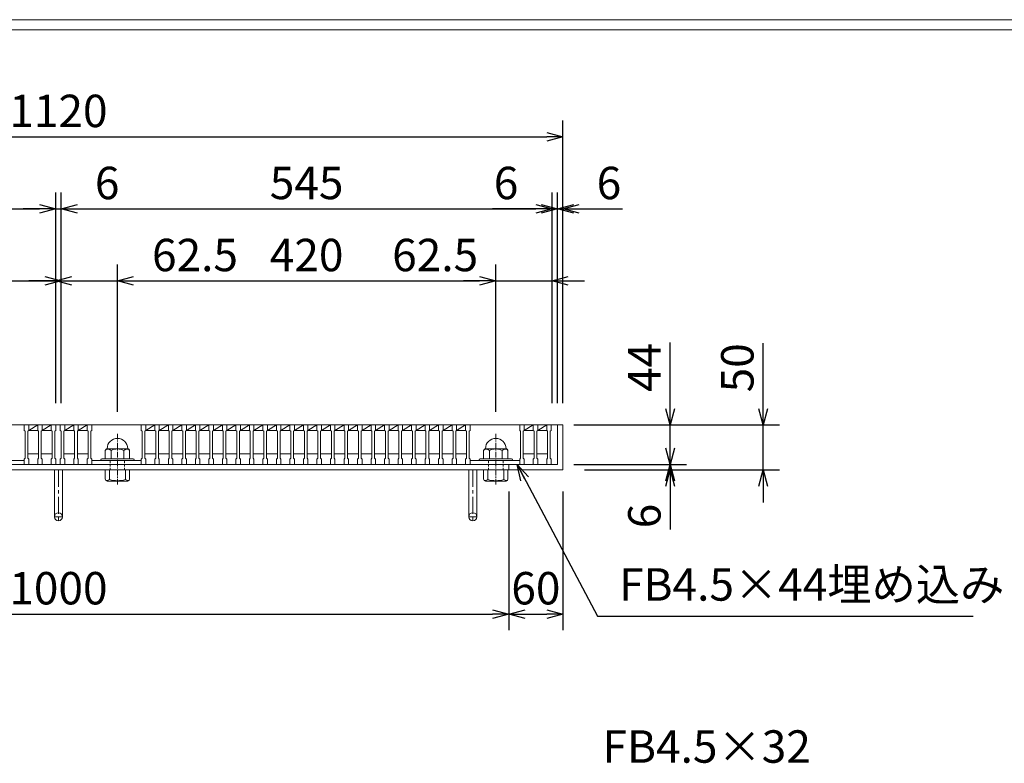
# Model space of a CAD drawing. Units: millimetres. Extents: x -180 to 3168, y -590 to 1778.
# Drawn here: x 537 to 1630, y 952 to 1778 of the extents above; entities that cross this region are included whole.
import ezdxf

# ---------------------------------------------------------------- set-up
doc = ezdxf.new("R2010")
doc.units = ezdxf.units.MM
for name, pattern in [('CENTER', [10, 6.25, -1.25, 1.25, -1.25]), ('DASHED', [3.75, 2.5, -1.25]), ('HIDDEN', [9.525, 6.35, -3.175])]:
    doc.linetypes.add(name, pattern=pattern)
for name, color, linetype, lineweight in [('中心線', 1, 'HIDDEN', 13), ('受け枠', 3, 'Continuous', 9), ('寸法線', 2, 'Continuous', 9), ('本体', 7, 'Continuous', 13), ('枠寸法', 31, 'Continuous', 9)]:
    doc.layers.add(name, color=color, linetype=linetype, lineweight=lineweight)
doc.layers.add('外枠', color=7, linetype='Continuous')
doc.dimstyles.new('ISO-25', dxfattribs={"dimscale": 12, "dimtxt": 3, "dimasz": 1.5, "dimexe": 1.5, "dimexo": 2, "dimgap": 0.5, "dimtad": 1, "dimdsep": 46, "dimtxsty": 'Standard', "dimblk": 'OPEN30', "dimcen": 2.5, "dimadec": 0, "dimazin": 0, "dimtfac": 1, "dimtmove": 0, "dimatfit": 0, "dimldrblk": 'OPEN30', "dimfxl": 1, "dimarcsym": 0})

# ---------------------------------------------------------------- blocks, each defined once
blk = doc.blocks.new('_Open30')
at = {"color": 0, "linetype": 'ByBlock', "lineweight": -2}
for p, q in [((-1, 0.268), (0, 0)), ((0, 0), (-1, -0.268)), ((0, 0), (-1, 0))]:
    blk.add_line(p, q, dxfattribs=at)
blk = doc.blocks.new('*D13')
at = {"layer": 'Defpoints', "color": 0, "ltscale": 3}
for p in [(80.1, 1277.9), (1080.1, 1277.9), (1080.1, 1117.9)]:
    blk.add_point(p, dxfattribs=at)
at = {"layer": '枠寸法', "color": 0, "lineweight": -2, "ltscale": 3}
for p, q in [((80.1, 1253.9), (80.1, 1099.9)), ((1080.1, 1253.9), (1080.1, 1099.9)), ((98.1, 1117.9), (1062.1, 1117.9))]:
    blk.add_line(p, q, dxfattribs=at)
at = {"layer": '枠寸法', "color": 0, "lineweight": -2, "ltscale": 3, "xscale": 18, "yscale": 18, "zscale": 18, "rotation": 180}
blk.add_blockref('_Open30', (80.1, 1117.9), dxfattribs=at)
at = {"layer": '枠寸法', "color": 0, "lineweight": -2, "ltscale": 3, "xscale": 18, "yscale": 18, "zscale": 18}
blk.add_blockref('_Open30', (1080.1, 1117.9), dxfattribs=at)
at = {"layer": '枠寸法', "color": 0, "ltscale": 3, "insert": (580.1, 1141.9), "char_height": 36, "attachment_point": 5}
blk.add_mtext('1000', dxfattribs=at)
blk = doc.blocks.new('*D14')
at = {"layer": 'Defpoints', "color": 0, "ltscale": 3}
for p in [(1080.1, 1277.9), (1140.1, 1277.9), (1140.1, 1117.9)]:
    blk.add_point(p, dxfattribs=at)
at = {"layer": '枠寸法', "color": 0, "lineweight": -2, "ltscale": 3}
for p, q in [((1080.1, 1253.9), (1080.1, 1099.9)), ((1140.1, 1253.9), (1140.1, 1099.9)), ((1098.1, 1117.9), (1122.1, 1117.9))]:
    blk.add_line(p, q, dxfattribs=at)
at = {"layer": '枠寸法', "color": 0, "lineweight": -2, "ltscale": 3, "xscale": 18, "yscale": 18, "zscale": 18, "rotation": 180}
blk.add_blockref('_Open30', (1080.1, 1117.9), dxfattribs=at)
at = {"layer": '枠寸法', "color": 0, "lineweight": -2, "ltscale": 3, "xscale": 18, "yscale": 18, "zscale": 18}
blk.add_blockref('_Open30', (1140.1, 1117.9), dxfattribs=at)
at = {"layer": '枠寸法', "color": 0, "ltscale": 3, "insert": (1110.1, 1141.9), "char_height": 36, "attachment_point": 5}
blk.add_mtext('60', dxfattribs=at)
blk = doc.blocks.new('*D15')
at = {"layer": 'Defpoints', "color": 0, "ltscale": 3}
for p in [(1140.1, 1327.9), (1140.1, 1277.9), (1362.4, 1277.9)]:
    blk.add_point(p, dxfattribs=at)
at = {"layer": '枠寸法', "color": 0, "lineweight": -2, "ltscale": 3}
for p, q in [((1362.4, 1345.9), (1362.4, 1418.8)), ((1164.1, 1327.9), (1380.4, 1327.9)), ((1362.4, 1277.9), (1362.4, 1327.9)), ((1164.1, 1277.9), (1380.4, 1277.9)), ((1362.4, 1259.9), (1362.4, 1241.9))]:
    blk.add_line(p, q, dxfattribs=at)
at = {"layer": '枠寸法', "color": 0, "lineweight": -2, "ltscale": 3, "xscale": 18, "yscale": 18, "zscale": 18}
for p, rotation in [((1362.4, 1327.9), 270), ((1362.4, 1277.9), 90)]:
    blk.add_blockref('_Open30', p, dxfattribs=dict(at, rotation=rotation))
at = {"layer": '枠寸法', "color": 0, "ltscale": 3, "insert": (1338.4, 1391.3), "char_height": 36, "attachment_point": 5, "rotation": 90}
blk.add_mtext('50', dxfattribs=at)
blk = doc.blocks.new('*D16')
at = {"layer": 'Defpoints', "color": 0, "ltscale": 3}
for p in [(1134.1, 1283.9), (1140.1, 1277.9), (1259.2, 1277.9)]:
    blk.add_point(p, dxfattribs=at)
at = {"layer": '枠寸法', "color": 0, "lineweight": -2, "ltscale": 3}
for p, q in [((1259.2, 1301.9), (1259.2, 1319.9)), ((1158.1, 1283.9), (1277.2, 1283.9)), ((1259.2, 1283.9), (1259.2, 1277.9)), ((1164.1, 1277.9), (1277.2, 1277.9)), ((1259.2, 1259.9), (1259.2, 1211.6))]:
    blk.add_line(p, q, dxfattribs=at)
at = {"layer": '枠寸法', "color": 0, "lineweight": -2, "ltscale": 3, "xscale": 18, "yscale": 18, "zscale": 18}
for p, rotation in [((1259.2, 1283.9), 270), ((1259.2, 1277.9), 90)]:
    blk.add_blockref('_Open30', p, dxfattribs=dict(at, rotation=rotation))
at = {"layer": '枠寸法', "color": 0, "ltscale": 3, "insert": (1235.2, 1226.7), "char_height": 36, "attachment_point": 5, "rotation": 90}
blk.add_mtext('6', dxfattribs=at)
blk = doc.blocks.new('*D27')
at = {"layer": 'Defpoints', "color": 0, "ltscale": 3}
for p in [(1128.1, 1327.9), (1259.2, 1327.9), (1128.1, 1283.9)]:
    blk.add_point(p, dxfattribs=at)
at = {"layer": '寸法線', "color": 0, "lineweight": -2, "ltscale": 3}
for p, q in [((1259.2, 1345.9), (1259.2, 1419.5)), ((1152.1, 1327.9), (1277.2, 1327.9)), ((1259.2, 1283.9), (1259.2, 1327.9)), ((1152.1, 1283.9), (1277.2, 1283.9)), ((1259.2, 1265.9), (1259.2, 1247.9))]:
    blk.add_line(p, q, dxfattribs=at)
at = {"layer": '寸法線', "color": 0, "lineweight": -2, "ltscale": 3, "xscale": 18, "yscale": 18, "zscale": 18}
for p, rotation in [((1259.2, 1327.9), 270), ((1259.2, 1283.9), 90)]:
    blk.add_blockref('_Open30', p, dxfattribs=dict(at, rotation=rotation))
at = {"layer": '寸法線', "color": 0, "ltscale": 3, "insert": (1235.2, 1391.7), "char_height": 36, "attachment_point": 5, "rotation": 90}
blk.add_mtext('44', dxfattribs=at)
blk = doc.blocks.new('*D9')
at = {"layer": 'Defpoints', "color": 0, "ltscale": 3}
for p in [(1140.1, 1647.9), (20.1, 1327.9), (1140.1, 1327.9)]:
    blk.add_point(p, dxfattribs=at)
at = {"layer": '枠寸法', "color": 0, "lineweight": -2, "ltscale": 3}
for p, q in [((20.1, 1351.9), (20.1, 1665.9)), ((1140.1, 1351.9), (1140.1, 1665.9)), ((38.1, 1647.9), (1122.1, 1647.9))]:
    blk.add_line(p, q, dxfattribs=at)
at = {"layer": '枠寸法', "color": 0, "lineweight": -2, "ltscale": 3, "xscale": 18, "yscale": 18, "zscale": 18, "rotation": 180}
blk.add_blockref('_Open30', (20.1, 1647.9), dxfattribs=at)
at = {"layer": '枠寸法', "color": 0, "lineweight": -2, "ltscale": 3, "xscale": 18, "yscale": 18, "zscale": 18}
blk.add_blockref('_Open30', (1140.1, 1647.9), dxfattribs=at)
at = {"layer": '枠寸法', "color": 0, "ltscale": 3, "insert": (580.1, 1671.9), "char_height": 36, "attachment_point": 5}
blk.add_mtext('1120', dxfattribs=at)
blk = doc.blocks.new('*D11')
at = {"layer": 'Defpoints', "color": 0, "ltscale": 3}
for p in [(1140.1, 1567.9), (1134.1, 1327.9), (1140.1, 1327.9)]:
    blk.add_point(p, dxfattribs=at)
at = {"layer": '枠寸法', "color": 0, "lineweight": -2, "ltscale": 3}
for p, q in [((1134.1, 1351.9), (1134.1, 1585.9)), ((1140.1, 1351.9), (1140.1, 1585.9)), ((1116.1, 1567.9), (1098.1, 1567.9)), ((1134.1, 1567.9), (1140.1, 1567.9)), ((1158.1, 1567.9), (1206.4, 1567.9))]:
    blk.add_line(p, q, dxfattribs=at)
at = {"layer": '枠寸法', "color": 0, "lineweight": -2, "ltscale": 3, "xscale": 18, "yscale": 18, "zscale": 18}
blk.add_blockref('_Open30', (1134.1, 1567.9), dxfattribs=at)
at = {"layer": '枠寸法', "color": 0, "lineweight": -2, "ltscale": 3, "xscale": 18, "yscale": 18, "zscale": 18, "rotation": 180}
blk.add_blockref('_Open30', (1140.1, 1567.9), dxfattribs=at)
at = {"layer": '枠寸法', "color": 0, "ltscale": 3, "insert": (1191.2, 1591.9), "char_height": 36, "attachment_point": 5}
blk.add_mtext('6', dxfattribs=at)
blk = doc.blocks.new('*D35')
at = {"layer": 'Defpoints', "color": 0, "ltscale": 3}
for p in [(577.1, 1567.9), (32.1, 1327.9), (577.1, 1327.9)]:
    blk.add_point(p, dxfattribs=at)
at = {"layer": '寸法線', "color": 0, "lineweight": -2, "ltscale": 3}
for p, q in [((32.1, 1351.9), (32.1, 1585.9)), ((577.1, 1351.9), (577.1, 1585.9)), ((50.1, 1567.9), (559.1, 1567.9))]:
    blk.add_line(p, q, dxfattribs=at)
at = {"layer": '寸法線', "color": 0, "lineweight": -2, "ltscale": 3, "xscale": 18, "yscale": 18, "zscale": 18, "rotation": 180}
blk.add_blockref('_Open30', (32.1, 1567.9), dxfattribs=at)
at = {"layer": '寸法線', "color": 0, "lineweight": -2, "ltscale": 3, "xscale": 18, "yscale": 18, "zscale": 18}
blk.add_blockref('_Open30', (577.1, 1567.9), dxfattribs=at)
at = {"layer": '寸法線', "color": 0, "ltscale": 3, "insert": (304.6, 1591.9), "char_height": 36, "attachment_point": 5}
blk.add_mtext('545', dxfattribs=at)
blk = doc.blocks.new('*D45')
at = {"layer": 'Defpoints', "color": 0, "ltscale": 3}
for p in [(1128.1, 1567.9), (583.1, 1327.9), (1128.1, 1327.9)]:
    blk.add_point(p, dxfattribs=at)
at = {"layer": '寸法線', "color": 0, "lineweight": -2, "ltscale": 3}
for p, q in [((583.1, 1351.9), (583.1, 1585.9)), ((1128.1, 1351.9), (1128.1, 1585.9)), ((601.1, 1567.9), (1110.1, 1567.9))]:
    blk.add_line(p, q, dxfattribs=at)
at = {"layer": '寸法線', "color": 0, "lineweight": -2, "ltscale": 3, "xscale": 18, "yscale": 18, "zscale": 18, "rotation": 180}
blk.add_blockref('_Open30', (583.1, 1567.9), dxfattribs=at)
at = {"layer": '寸法線', "color": 0, "lineweight": -2, "ltscale": 3, "xscale": 18, "yscale": 18, "zscale": 18}
blk.add_blockref('_Open30', (1128.1, 1567.9), dxfattribs=at)
at = {"layer": '寸法線', "color": 0, "ltscale": 3, "insert": (855.6, 1591.9), "char_height": 36, "attachment_point": 5}
blk.add_mtext('545', dxfattribs=at)
blk = doc.blocks.new('*D46')
at = {"layer": 'Defpoints', "color": 0, "ltscale": 3}
for p in [(583.1, 1567.9), (577.1, 1327.9), (583.1, 1327.9)]:
    blk.add_point(p, dxfattribs=at)
at = {"layer": '寸法線', "color": 0, "lineweight": -2, "ltscale": 3}
for p, q in [((577.1, 1351.9), (577.1, 1585.9)), ((583.1, 1351.9), (583.1, 1585.9)), ((559.1, 1567.9), (541.1, 1567.9)), ((577.1, 1567.9), (583.1, 1567.9)), ((601.1, 1567.9), (649.4, 1567.9))]:
    blk.add_line(p, q, dxfattribs=at)
at = {"layer": '寸法線', "color": 0, "lineweight": -2, "ltscale": 3, "xscale": 18, "yscale": 18, "zscale": 18}
blk.add_blockref('_Open30', (577.1, 1567.9), dxfattribs=at)
at = {"layer": '寸法線', "color": 0, "lineweight": -2, "ltscale": 3, "xscale": 18, "yscale": 18, "zscale": 18, "rotation": 180}
blk.add_blockref('_Open30', (583.1, 1567.9), dxfattribs=at)
at = {"layer": '寸法線', "color": 0, "ltscale": 3, "insert": (634.2, 1591.9), "char_height": 36, "attachment_point": 5}
blk.add_mtext('6', dxfattribs=at)
blk = doc.blocks.new('*D47')
at = {"layer": 'Defpoints', "color": 0, "ltscale": 3}
for p in [(1128.1, 1567.9), (1128.1, 1327.9), (1134.1, 1327.9)]:
    blk.add_point(p, dxfattribs=at)
at = {"layer": '寸法線', "color": 0, "lineweight": -2, "ltscale": 3}
for p, q in [((1128.1, 1351.9), (1128.1, 1585.9)), ((1134.1, 1351.9), (1134.1, 1585.9)), ((1110.1, 1567.9), (1061.8, 1567.9)), ((1134.1, 1567.9), (1128.1, 1567.9)), ((1152.1, 1567.9), (1170.1, 1567.9))]:
    blk.add_line(p, q, dxfattribs=at)
at = {"layer": '寸法線', "color": 0, "lineweight": -2, "ltscale": 3, "xscale": 18, "yscale": 18, "zscale": 18}
blk.add_blockref('_Open30', (1128.1, 1567.9), dxfattribs=at)
at = {"layer": '寸法線', "color": 0, "lineweight": -2, "ltscale": 3, "xscale": 18, "yscale": 18, "zscale": 18, "rotation": 180}
blk.add_blockref('_Open30', (1134.1, 1567.9), dxfattribs=at)
at = {"layer": '寸法線', "color": 0, "ltscale": 3, "insert": (1077, 1591.9), "char_height": 36, "attachment_point": 5}
blk.add_mtext('6', dxfattribs=at)
blk = doc.blocks.new('*D50')
at = {"layer": 'Defpoints', "color": 0, "ltscale": 3}
for p in [(1128.1, 1567.9), (583.1, 1327.9), (1128.1, 1327.9)]:
    blk.add_point(p, dxfattribs=at)
at = {"layer": '寸法線', "color": 0, "lineweight": -2, "ltscale": 3}
for p, q in [((583.1, 1351.9), (583.1, 1585.9)), ((1128.1, 1351.9), (1128.1, 1585.9)), ((601.1, 1567.9), (1110.1, 1567.9))]:
    blk.add_line(p, q, dxfattribs=at)
at = {"layer": '寸法線', "color": 0, "lineweight": -2, "ltscale": 3, "xscale": 18, "yscale": 18, "zscale": 18, "rotation": 180}
blk.add_blockref('_Open30', (583.1, 1567.9), dxfattribs=at)
at = {"layer": '寸法線', "color": 0, "lineweight": -2, "ltscale": 3, "xscale": 18, "yscale": 18, "zscale": 18}
blk.add_blockref('_Open30', (1128.1, 1567.9), dxfattribs=at)
at = {"layer": '寸法線', "color": 0, "ltscale": 3, "insert": (855.6, 1591.9), "char_height": 36, "attachment_point": 5}
blk.add_mtext('545', dxfattribs=at)
blk = doc.blocks.new('*D54')
at = {"layer": 'Defpoints', "color": 0, "ltscale": 3}
for p in [(577.1, 1487.9), (577.1, 1327.9), (514.6, 1318.4)]:
    blk.add_point(p, dxfattribs=at)
at = {"layer": '寸法線', "color": 0, "lineweight": -2, "ltscale": 3}
for p, q in [((514.6, 1342.4), (514.6, 1505.9)), ((577.1, 1351.9), (577.1, 1505.9)), ((496.6, 1487.9), (478.6, 1487.9)), ((514.6, 1487.9), (577.1, 1487.9)), ((595.1, 1487.9), (613.1, 1487.9))]:
    blk.add_line(p, q, dxfattribs=at)
at = {"layer": '寸法線', "color": 0, "lineweight": -2, "ltscale": 3, "xscale": 18, "yscale": 18, "zscale": 18}
blk.add_blockref('_Open30', (514.6, 1487.9), dxfattribs=at)
at = {"layer": '寸法線', "color": 0, "lineweight": -2, "ltscale": 3, "xscale": 18, "yscale": 18, "zscale": 18, "rotation": 180}
blk.add_blockref('_Open30', (577.1, 1487.9), dxfattribs=at)
at = {"layer": '寸法線', "color": 0, "ltscale": 3, "insert": (443.6, 1511.9), "char_height": 36, "attachment_point": 5}
blk.add_mtext('62.5', dxfattribs=at)
blk = doc.blocks.new('*D56')
at = {"layer": 'Defpoints', "color": 0, "ltscale": 3}
for p in [(1065.6, 1487.9), (645.6, 1318.4), (1065.6, 1318.4)]:
    blk.add_point(p, dxfattribs=at)
at = {"layer": '寸法線', "color": 0, "lineweight": -2, "ltscale": 3}
for p, q in [((645.6, 1342.4), (645.6, 1505.9)), ((1065.6, 1342.4), (1065.6, 1505.9)), ((663.6, 1487.9), (1047.6, 1487.9))]:
    blk.add_line(p, q, dxfattribs=at)
at = {"layer": '寸法線', "color": 0, "lineweight": -2, "ltscale": 3, "xscale": 18, "yscale": 18, "zscale": 18, "rotation": 180}
blk.add_blockref('_Open30', (645.6, 1487.9), dxfattribs=at)
at = {"layer": '寸法線', "color": 0, "lineweight": -2, "ltscale": 3, "xscale": 18, "yscale": 18, "zscale": 18}
blk.add_blockref('_Open30', (1065.6, 1487.9), dxfattribs=at)
at = {"layer": '寸法線', "color": 0, "ltscale": 3, "insert": (855.6, 1511.9), "char_height": 36, "attachment_point": 5}
blk.add_mtext('420', dxfattribs=at)
blk = doc.blocks.new('*D55')
at = {"layer": 'Defpoints', "color": 0, "ltscale": 3}
for p in [(645.6, 1487.9), (583.1, 1327.9), (645.6, 1318.4)]:
    blk.add_point(p, dxfattribs=at)
at = {"layer": '寸法線', "color": 0, "lineweight": -2, "ltscale": 3}
for p, q in [((583.1, 1351.9), (583.1, 1505.9)), ((645.6, 1342.4), (645.6, 1505.9)), ((565.1, 1487.9), (547.1, 1487.9)), ((583.1, 1487.9), (645.6, 1487.9)), ((663.6, 1487.9), (781.9, 1487.9))]:
    blk.add_line(p, q, dxfattribs=at)
at = {"layer": '寸法線', "color": 0, "lineweight": -2, "ltscale": 3, "xscale": 18, "yscale": 18, "zscale": 18}
blk.add_blockref('_Open30', (583.1, 1487.9), dxfattribs=at)
at = {"layer": '寸法線', "color": 0, "lineweight": -2, "ltscale": 3, "xscale": 18, "yscale": 18, "zscale": 18, "rotation": 180}
blk.add_blockref('_Open30', (645.6, 1487.9), dxfattribs=at)
at = {"layer": '寸法線', "color": 0, "ltscale": 3, "insert": (731.7, 1511.9), "char_height": 36, "attachment_point": 5}
blk.add_mtext('62.5', dxfattribs=at)
blk = doc.blocks.new('*D57')
at = {"layer": 'Defpoints', "color": 0, "ltscale": 3}
for p in [(1128.1, 1487.9), (1128.1, 1327.9), (1065.6, 1318.4)]:
    blk.add_point(p, dxfattribs=at)
at = {"layer": '寸法線', "color": 0, "lineweight": -2, "ltscale": 3}
for p, q in [((1065.6, 1342.4), (1065.6, 1505.9)), ((1128.1, 1351.9), (1128.1, 1505.9)), ((1047.6, 1487.9), (1029.6, 1487.9)), ((1065.6, 1487.9), (1128.1, 1487.9)), ((1146.1, 1487.9), (1164.1, 1487.9))]:
    blk.add_line(p, q, dxfattribs=at)
at = {"layer": '寸法線', "color": 0, "lineweight": -2, "ltscale": 3, "xscale": 18, "yscale": 18, "zscale": 18}
blk.add_blockref('_Open30', (1065.6, 1487.9), dxfattribs=at)
at = {"layer": '寸法線', "color": 0, "lineweight": -2, "ltscale": 3, "xscale": 18, "yscale": 18, "zscale": 18, "rotation": 180}
blk.add_blockref('_Open30', (1128.1, 1487.9), dxfattribs=at)
at = {"layer": '寸法線', "color": 0, "ltscale": 3, "insert": (998.3, 1511.9), "char_height": 36, "attachment_point": 5}
blk.add_mtext('62.5', dxfattribs=at)
blk = doc.blocks.new('*U90')
at = {"layer": '本体'}
for p, q in [((-8, 22), (-8, 16)), ((-8, 22), (-8, 16)), ((-8, 22), (-8, 16)), ((-8, 22), (-3, 22)), ((-8, 22), (-3, 22)), ((-8, 22), (-3, 22)), ((-3, 22), (-3, 16)), ((-3, 22), (-3, 16)), ((-3, 22), (-3, 16)), ((-8, 16), (-7, 15)), ((-8, 16), (-7, 15)), ((-8, 16), (-7, 15)), ((-7, 15), (-7, -15)), ((-7, 15), (-7, -15)), ((-7, 15), (-7, -15)), ((-3, 16), (-4, 15)), ((-3, 16), (-4, 15)), ((-3, 16), (-4, 15)), ((-4, 15), (-4, -15)), ((-4, 15), (-4, -15)), ((-4, 15), (-4, -15)), ((-8, -16), (-7, -15)), ((-8, -16), (-7, -15)), ((-8, -16), (-7, -15)), ((-8, -22), (-8, -16)), ((-8, -22), (-8, -16)), ((-8, -22), (-8, -16)), ((-3, -16), (-4, -15)), ((-3, -16), (-4, -15)), ((-3, -16), (-4, -15)), ((-3, -22), (-3, -16)), ((-3, -22), (-3, -16)), ((-3, -22), (-3, -16)), ((-8, -22), (-3, -22)), ((-8, -22), (-3, -22)), ((-8, -22), (-3, -22))]:
    blk.add_line(p, q, dxfattribs=at)
at = {"layer": '本体', "linetype": 'Continuous'}
for p, q in [((-8, 22), (7, 22)), ((-3, 16), (7, 16)), ((-4, -10), (8, -10))]:
    blk.add_line(p, q, dxfattribs=at)
at = {"layer": '本体', "ltscale": 3}
blk.add_line((-3, 16), (7, 22), dxfattribs=at)
blk = doc.blocks.new('*U92')
at = {"layer": '本体', "color": 0, "linetype": 'ByBlock', "lineweight": -2}
for p in [(0, 0), (15, 0), (30, 0), (45, 0), (60, 0), (75, 0), (90, 0), (105, 0), (120, 0), (135, 0), (150, 0), (165, 0), (180, 0), (195, 0), (210, 0), (225, 0), (240, 0), (255, 0), (270, 0), (285, 0), (300, 0), (315, 0), (330, 0), (345, 0)]:
    blk.add_blockref('*U90', p, dxfattribs=at)
blk = doc.blocks.new('*U88')
at = {"layer": '本体', "linetype": 'Continuous'}
for p, q in [((-272.5, 22), (-257.5, 22)), ((-257.5, 22), (-242.5, 22)), ((-242.5, 22), (-182.5, 22)), ((177.5, 22), (237.5, 22)), ((237.5, 22), (252.5, 22)), ((252.5, 22), (267.5, 22)), ((267.5, 22), (267.5, 22)), ((-267.5, 16), (-257.5, 16)), ((-252.5, 16), (-242.5, 16)), ((242.5, 16), (252.5, 16)), ((257.5, 16), (267.5, 16)), ((-268.5, -10), (-256.5, -10)), ((-253.5, -10), (-241.5, -10)), ((241.5, -10), (253.5, -10)), ((256.5, -10), (268.5, -10))]:
    blk.add_line(p, q, dxfattribs=at)
at = {"layer": '本体'}
for p, q in [((-272.5, 22), (-267.5, 22)), ((-272.5, 22), (-272.5, 16)), ((-272.5, 22), (-267.5, 22)), ((-272.5, 22), (-272.5, 16)), ((-272.5, 22), (-267.5, 22)), ((-272.5, 22), (-272.5, 16)), ((-267.5, 22), (-267.5, 16)), ((-267.5, 22), (-267.5, 16)), ((-267.5, 22), (-267.5, 16)), ((-257.5, 22), (-257.5, 16)), ((-257.5, 22), (-252.5, 22)), ((-257.5, 22), (-257.5, 16)), ((-257.5, 22), (-252.5, 22)), ((-257.5, 22), (-257.5, 16)), ((-257.5, 22), (-252.5, 22)), ((-252.5, 22), (-252.5, 16)), ((-252.5, 22), (-252.5, 16)), ((-252.5, 22), (-252.5, 16)), ((-242.5, 22), (-242.5, 16)), ((-242.5, 22), (-237.5, 22)), ((-242.5, 22), (-242.5, 16)), ((-242.5, 22), (-237.5, 22)), ((-242.5, 22), (-242.5, 16)), ((-242.5, 22), (-237.5, 22)), ((-237.5, 22), (-237.5, 16)), ((-237.5, 22), (-237.5, 16)), ((-237.5, 22), (-237.5, 16)), ((177.5, 22), (182.5, 22)), ((177.5, 22), (182.5, 22)), ((177.5, 22), (182.5, 22)), ((177.5, 22), (177.5, 16)), ((177.5, 22), (177.5, 16)), ((177.5, 22), (177.5, 16)), ((182.5, 22), (182.5, 16)), ((182.5, 22), (182.5, 16)), ((182.5, 22), (182.5, 16)), ((237.5, 22), (237.5, 16)), ((237.5, 22), (242.5, 22)), ((237.5, 22), (237.5, 16)), ((237.5, 22), (242.5, 22)), ((237.5, 22), (237.5, 16)), ((237.5, 22), (242.5, 22)), ((242.5, 22), (242.5, 16)), ((242.5, 22), (242.5, 16)), ((242.5, 22), (242.5, 16)), ((252.5, 22), (252.5, 16)), ((252.5, 22), (257.5, 22)), ((252.5, 22), (252.5, 16)), ((252.5, 22), (257.5, 22)), ((252.5, 22), (252.5, 16)), ((252.5, 22), (257.5, 22)), ((257.5, 22), (257.5, 16)), ((257.5, 22), (257.5, 16)), ((257.5, 22), (257.5, 16)), ((267.5, 22), (267.5, 16)), ((267.5, 22), (267.5, 16)), ((267.5, 22), (267.5, 16)), ((267.5, 22), (267.5, 16)), ((267.5, 22), (267.5, 16)), ((267.5, 22), (267.5, 16)), ((272.5, 22), (272.5, 16)), ((272.5, 22), (272.5, 16)), ((272.5, 22), (272.5, 16)), ((272.5, 22), (272.5, 16)), ((272.5, 22), (272.5, 16)), ((272.5, 22), (272.5, 16)), ((-272.5, 16), (-271.5, 15)), ((-272.5, 16), (-271.5, 15)), ((-272.5, 16), (-271.5, 15)), ((-271.5, 15), (-271.5, -15)), ((-271.5, 15), (-271.5, -15)), ((-271.5, 15), (-271.5, -15)), ((-267.5, 16), (-268.5, 15)), ((-267.5, 16), (-268.5, 15)), ((-267.5, 16), (-268.5, 15)), ((-268.5, 15), (-268.5, -15)), ((-268.5, 15), (-268.5, -15)), ((-268.5, 15), (-268.5, -15)), ((-257.5, 16), (-256.5, 15)), ((-257.5, 16), (-256.5, 15)), ((-257.5, 16), (-256.5, 15)), ((-256.5, 15), (-256.5, -15)), ((-256.5, 15), (-256.5, -15)), ((-256.5, 15), (-256.5, -15)), ((-252.5, 16), (-253.5, 15)), ((-252.5, 16), (-253.5, 15)), ((-252.5, 16), (-253.5, 15)), ((-253.5, 15), (-253.5, -15)), ((-253.5, 15), (-253.5, -15)), ((-253.5, 15), (-253.5, -15)), ((-242.5, 16), (-241.5, 15)), ((-242.5, 16), (-241.5, 15)), ((-242.5, 16), (-241.5, 15)), ((-241.5, 15), (-241.5, -15)), ((-241.5, 15), (-241.5, -15)), ((-241.5, 15), (-241.5, -15)), ((-237.5, 16), (-238.5, 15)), ((-237.5, 16), (-238.5, 15)), ((-237.5, 16), (-238.5, 15)), ((-238.5, 15), (-238.5, -15)), ((-238.5, 15), (-238.5, -15)), ((-238.5, 15), (-238.5, -15)), ((177.5, 16), (178.5, 15)), ((177.5, 16), (178.5, 15)), ((177.5, 16), (178.5, 15)), ((178.5, 15), (178.5, -15)), ((178.5, 15), (178.5, -15)), ((178.5, 15), (178.5, -15)), ((182.5, 16), (181.5, 15)), ((182.5, 16), (181.5, 15)), ((182.5, 16), (181.5, 15)), ((181.5, 15), (181.5, -15)), ((181.5, 15), (181.5, -15)), ((181.5, 15), (181.5, -15)), ((237.5, 16), (238.5, 15)), ((237.5, 16), (238.5, 15)), ((237.5, 16), (238.5, 15)), ((238.5, 15), (238.5, -15)), ((238.5, 15), (238.5, -15)), ((238.5, 15), (238.5, -15)), ((242.5, 16), (241.5, 15)), ((242.5, 16), (241.5, 15)), ((242.5, 16), (241.5, 15)), ((241.5, 15), (241.5, -15)), ((241.5, 15), (241.5, -15)), ((241.5, 15), (241.5, -15)), ((252.5, 16), (253.5, 15)), ((252.5, 16), (253.5, 15)), ((252.5, 16), (253.5, 15)), ((253.5, 15), (253.5, -15)), ((253.5, 15), (253.5, -15)), ((253.5, 15), (253.5, -15)), ((257.5, 16), (256.5, 15)), ((257.5, 16), (256.5, 15)), ((257.5, 16), (256.5, 15)), ((256.5, 15), (256.5, -15)), ((256.5, 15), (256.5, -15)), ((256.5, 15), (256.5, -15)), ((267.5, 16), (268.5, 15)), ((267.5, 16), (268.5, 15)), ((267.5, 16), (268.5, 15)), ((267.5, 16), (268.5, 15)), ((267.5, 16), (268.5, 15)), ((267.5, 16), (268.5, 15)), ((268.5, 15), (268.5, -15)), ((268.5, 15), (268.5, -15)), ((268.5, 15), (268.5, -15)), ((268.5, 15), (268.5, -15)), ((268.5, 15), (268.5, -15)), ((268.5, 15), (268.5, -15)), ((272.5, 16), (271.5, 15)), ((272.5, 16), (271.5, 15)), ((272.5, 16), (271.5, 15)), ((272.5, 16), (271.5, 15)), ((272.5, 16), (271.5, 15)), ((272.5, 16), (271.5, 15)), ((271.5, 15), (271.5, -15)), ((271.5, 15), (271.5, -15)), ((271.5, 15), (271.5, -15)), ((271.5, 15), (271.5, -15)), ((271.5, 15), (271.5, -15)), ((271.5, 15), (271.5, -15)), ((-272.5, -16), (-271.5, -15)), ((-272.5, -16), (-271.5, -15)), ((-272.5, -16), (-271.5, -15)), ((-272.5, -22), (-272.5, -16)), ((-272.5, -22), (-272.5, -16)), ((-272.5, -22), (-272.5, -16)), ((-267.5, -16), (-268.5, -15)), ((-267.5, -16), (-268.5, -15)), ((-267.5, -16), (-268.5, -15)), ((-267.5, -22), (-267.5, -16)), ((-267.5, -22), (-267.5, -16)), ((-267.5, -22), (-267.5, -16)), ((-257.5, -16), (-256.5, -15)), ((-257.5, -16), (-256.5, -15)), ((-257.5, -16), (-256.5, -15)), ((-257.5, -22), (-257.5, -16)), ((-257.5, -22), (-257.5, -16)), ((-257.5, -22), (-257.5, -16)), ((-252.5, -16), (-253.5, -15)), ((-252.5, -16), (-253.5, -15)), ((-252.5, -16), (-253.5, -15)), ((-252.5, -22), (-252.5, -16)), ((-252.5, -22), (-252.5, -16)), ((-252.5, -22), (-252.5, -16)), ((-242.5, -16), (-241.5, -15)), ((-242.5, -16), (-241.5, -15)), ((-242.5, -16), (-241.5, -15)), ((-242.5, -22), (-242.5, -16)), ((-242.5, -22), (-242.5, -16)), ((-242.5, -22), (-242.5, -16)), ((-237.5, -16), (-238.5, -15)), ((-237.5, -16), (-238.5, -15)), ((-237.5, -16), (-238.5, -15)), ((-237.5, -22), (-237.5, -16)), ((-237.5, -22), (-237.5, -16)), ((-237.5, -22), (-237.5, -16)), ((177.5, -16), (178.5, -15)), ((177.5, -16), (178.5, -15)), ((177.5, -16), (178.5, -15)), ((177.5, -22), (177.5, -16)), ((177.5, -22), (177.5, -16)), ((177.5, -22), (177.5, -16)), ((182.5, -16), (181.5, -15)), ((182.5, -16), (181.5, -15)), ((182.5, -16), (181.5, -15)), ((182.5, -22), (182.5, -16)), ((182.5, -22), (182.5, -16)), ((182.5, -22), (182.5, -16)), ((237.5, -16), (238.5, -15)), ((237.5, -16), (238.5, -15)), ((237.5, -16), (238.5, -15)), ((237.5, -22), (237.5, -16)), ((237.5, -22), (237.5, -16)), ((237.5, -22), (237.5, -16)), ((242.5, -16), (241.5, -15)), ((242.5, -16), (241.5, -15)), ((242.5, -16), (241.5, -15)), ((242.5, -22), (242.5, -16)), ((242.5, -22), (242.5, -16)), ((242.5, -22), (242.5, -16)), ((252.5, -16), (253.5, -15)), ((252.5, -16), (253.5, -15)), ((252.5, -16), (253.5, -15)), ((252.5, -22), (252.5, -16)), ((252.5, -22), (252.5, -16)), ((252.5, -22), (252.5, -16)), ((257.5, -16), (256.5, -15)), ((257.5, -16), (256.5, -15)), ((257.5, -16), (256.5, -15)), ((257.5, -22), (257.5, -16)), ((257.5, -22), (257.5, -16)), ((257.5, -22), (257.5, -16)), ((267.5, -16), (268.5, -15)), ((267.5, -16), (268.5, -15)), ((267.5, -16), (268.5, -15)), ((267.5, -22), (267.5, -16)), ((267.5, -22), (267.5, -16)), ((267.5, -22), (267.5, -16)), ((267.5, -22), (267.5, -16)), ((267.5, -22), (267.5, -16)), ((267.5, -22), (267.5, -16)), ((272.5, -16), (271.5, -15)), ((272.5, -16), (271.5, -15)), ((272.5, -16), (271.5, -15)), ((272.5, -22), (272.5, -16)), ((272.5, -22), (272.5, -16)), ((272.5, -22), (272.5, -16)), ((272.5, -22), (272.5, -16)), ((272.5, -22), (272.5, -16)), ((272.5, -22), (272.5, -16)), ((-272.5, -22), (-267.5, -22)), ((-272.5, -22), (-267.5, -22)), ((-272.5, -22), (-267.5, -22)), ((-257.5, -22), (-252.5, -22)), ((-257.5, -22), (-252.5, -22)), ((-257.5, -22), (-252.5, -22)), ((-242.5, -22), (-237.5, -22)), ((-242.5, -22), (-237.5, -22)), ((-242.5, -22), (-237.5, -22)), ((177.5, -22), (182.5, -22)), ((177.5, -22), (182.5, -22)), ((177.5, -22), (182.5, -22)), ((237.5, -22), (242.5, -22)), ((237.5, -22), (242.5, -22)), ((237.5, -22), (242.5, -22)), ((252.5, -22), (257.5, -22)), ((252.5, -22), (257.5, -22)), ((252.5, -22), (257.5, -22)), ((267.5, -22), (272.5, -22)), ((267.5, -22), (272.5, -22)), ((267.5, -22), (272.5, -22)), ((267.5, -22), (272.5, -22)), ((267.5, -22), (272.5, -22)), ((267.5, -22), (272.5, -22))]:
    blk.add_line(p, q, dxfattribs=at)
at = {"layer": '本体', "ltscale": 3}
for p, q in [((-267.5, 16), (-257.5, 22)), ((-252.5, 16), (-242.5, 22)), ((242.5, 16), (252.5, 22)), ((257.5, 16), (267.5, 22)), ((267.5, 22), (272.5, 22)), ((-237.5, -17.5), (-182.5, -17.5)), ((237.5, -17.5), (182.5, -17.5)), ((237.5, -17.5), (182.5, -17.5)), ((-237.5, -22), (-182.5, -22)), ((237.5, -22), (182.5, -22))]:
    blk.add_line(p, q, dxfattribs=at)
at = {"layer": '本体'}
blk.add_blockref('*U92', (-174.5, 0), dxfattribs=at)
blk = doc.blocks.new('*U89')
at = {"layer": '本体', "color": 0, "linetype": 'ByBlock', "lineweight": -2}
for p in [(0, 0), (550, 0)]:
    blk.add_blockref('*U88', p, dxfattribs=at)

msp = doc.modelspace()

# ---------------------------------------------------------------- linework, layer by layer
at = {"layer": '中心線', "linetype": 'CENTER'}
for p, q in [((645.611, 1261.82), (645.611, 1318.407)), ((1065.611, 1261.82), (1065.611, 1318.407))]:
    msp.add_line(p, q, dxfattribs=at)
at = {"layer": '受け枠', "ltscale": 3}
for p, q in [((20.111, 1327.869), (1140.111, 1327.869)), ((1134.111, 1327.869), (1134.111, 1283.869)), ((1140.111, 1327.869), (1140.111, 1277.869)), ((26.111, 1283.869), (1134.111, 1283.869)), ((1080.111, 1283.869), (1080.111, 1277.869)), ((20.111, 1277.869), (1140.111, 1277.869)), ((575.611, 1277.869), (584.611, 1277.869)), ((575.611, 1277.869), (575.611, 1225.869)), ((584.611, 1277.869), (584.611, 1225.869)), ((1066.111, 1277.869), (1034.111, 1277.869)), ((1035.611, 1277.869), (1035.611, 1225.869)), ((1035.611, 1277.869), (1044.611, 1277.869)), ((1044.611, 1277.869), (1044.611, 1225.869))]:
    msp.add_line(p, q, dxfattribs=at)
at = {"layer": '受け枠'}
for p, q in [((634.188, 1301.52), (657.034, 1301.52)), ((1077.034, 1301.52), (1054.188, 1301.52)), ((628.111, 1290.313), (663.111, 1290.313)), ((632.111, 1299.443), (632.111, 1290.313)), ((638.602, 1299.443), (638.602, 1290.313)), ((652.621, 1299.443), (652.621, 1290.313)), ((659.111, 1299.443), (659.111, 1290.313)), ((1083.111, 1290.313), (1048.111, 1290.313)), ((1052.111, 1299.443), (1052.111, 1290.313)), ((1058.602, 1299.443), (1058.602, 1290.313)), ((1072.621, 1299.443), (1072.621, 1290.313)), ((1079.111, 1299.443), (1079.111, 1290.313)), ((628.111, 1288.369), (663.111, 1288.369)), ((1083.111, 1288.369), (1048.111, 1288.369)), ((632.111, 1277.869), (632.111, 1267.51)), ((632.111, 1277.869), (659.111, 1277.869)), ((636.74, 1267.2), (636.74, 1277.869)), ((654.483, 1267.2), (654.483, 1277.869)), ((659.111, 1277.869), (659.111, 1267.51)), ((1052.111, 1277.869), (1052.111, 1267.51)), ((1079.111, 1277.869), (1052.111, 1277.869)), ((1056.74, 1267.2), (1056.74, 1277.869)), ((1074.483, 1267.2), (1074.483, 1277.869)), ((1079.111, 1277.869), (1079.111, 1267.51)), ((634.06, 1265.561), (657.163, 1265.561)), ((1077.163, 1265.561), (1054.06, 1265.561))]:
    msp.add_line(p, q, dxfattribs=at)
at = {"layer": '受け枠', "linetype": 'DASHED'}
for p, q in [((637.611, 1277.869), (637.611, 1288.369)), ((653.611, 1277.869), (653.611, 1288.369)), ((1057.611, 1277.869), (1057.611, 1288.369)), ((1073.611, 1277.869), (1073.611, 1288.369))]:
    msp.add_line(p, q, dxfattribs=at)
at = {"layer": '受け枠', "linetype": 'CENTER', "ltscale": 3}
for p, q in [((580.111, 1277.869), (580.111, 1221.369)), ((1040.111, 1277.869), (1040.111, 1221.369)), ((575.611, 1225.869), (584.611, 1225.869)), ((1044.611, 1225.869), (1035.611, 1225.869))]:
    msp.add_line(p, q, dxfattribs=at)
at = {"layer": '受け枠', "ltscale": 3}
for centre in [(580.111, 1225.869), (1040.111, 1225.869)]:
    msp.add_circle(centre, 4.5, dxfattribs=at)
for centre, radius, start, end in [((645.611, 1301.52), 11.423, 0, 180), ((1065.611, 1301.52), 11.423, 0, 180), ((645.611, 1286.772), 14.481, 61.049544, 118.950456), ((1065.611, 1286.772), 14.481, 61.049544, 118.950456), ((645.611, 1297.466), 31.539, 253.662599, 286.337401), ((1065.611, 1297.466), 31.539, 253.662599, 286.337401)]:
    msp.add_arc(centre, radius, start, end, dxfattribs=at)
at = {"layer": '受け枠'}
for centre, radius, start, end in [((634.188, 1299.443), 2.077, 90, 180), ((657.034, 1299.443), 2.077, 0, 90), ((1054.188, 1299.443), 2.077, 90, 180), ((1077.034, 1299.443), 2.077, 0, 90), ((628.111, 1289.313), 1, 90, 180), ((663.111, 1289.313), 1, 0, 90), ((1048.111, 1289.313), 1, 90, 180), ((1083.111, 1289.313), 1, 0, 90), ((628.111, 1289.369), 1, 180, 270), ((663.111, 1289.369), 1, 270, 0), ((1048.111, 1289.369), 1, 180, 270), ((1083.111, 1289.369), 1, 270, 0), ((634.06, 1267.51), 1.949, 180, 270), ((657.163, 1267.51), 1.949, 270, 0), ((1054.06, 1267.51), 1.949, 180, 270), ((1077.163, 1267.51), 1.949, 270, 0)]:
    msp.add_arc(centre, radius, start, end, dxfattribs=at)
at = {"layer": '受け枠', "ltscale": 3}
for points in [[(634.188, 1300.857), (633.561, 1300.744), (632.518, 1300.37), (632.111, 1299.443)], [(638.602, 1299.443), (637.185, 1300.378), (635.652, 1300.953), (634.188, 1300.857)], [(652.621, 1299.443), (654.038, 1300.378), (655.57, 1300.953), (657.034, 1300.857)], [(657.034, 1300.857), (657.662, 1300.744), (658.705, 1300.37), (659.111, 1299.443)], [(1054.188, 1300.857), (1053.561, 1300.744), (1052.518, 1300.37), (1052.111, 1299.443)], [(1058.602, 1299.443), (1057.185, 1300.378), (1055.652, 1300.953), (1054.188, 1300.857)], [(1072.621, 1299.443), (1074.038, 1300.378), (1075.57, 1300.953), (1077.034, 1300.857)], [(1077.034, 1300.857), (1077.662, 1300.744), (1078.705, 1300.37), (1079.111, 1299.443)], [(633.573, 1266.205), (633.131, 1266.284), (632.269, 1266.42), (632.111, 1267.875)], [(657.65, 1266.205), (658.091, 1266.284), (658.953, 1266.42), (659.111, 1267.875)], [(1053.573, 1266.205), (1053.131, 1266.284), (1052.269, 1266.42), (1052.111, 1267.875)], [(1077.65, 1266.205), (1078.091, 1266.284), (1078.953, 1266.42), (1079.111, 1267.875)], [(636.74, 1267.2), (635.682, 1266.542), (634.603, 1266.138), (633.573, 1266.205)], [(654.483, 1267.2), (655.541, 1266.542), (656.62, 1266.138), (657.65, 1266.205)], [(1056.74, 1267.2), (1055.682, 1266.542), (1054.603, 1266.138), (1053.573, 1266.205)], [(1074.483, 1267.2), (1075.541, 1266.542), (1076.62, 1266.138), (1077.65, 1266.205)]]:
    msp.add_open_spline(points, degree=3, dxfattribs=at)
at = {"layer": '外枠', "lineweight": 9, "ltscale": 80}
msp.add_line((3167.525, 1777.869), (-179.889, 1777.869), dxfattribs=at)
at = {"layer": '外枠', "lineweight": 9, "ltscale": 100}
msp.add_line((-167.889, 1766.599), (3156.255, 1766.599), dxfattribs=at)

# ---------------------------------------------------------------- block references
at = {"layer": '本体'}
msp.add_blockref('*U89', (304.611, 1305.869), dxfattribs=at)

# ---------------------------------------------------------------- texts
at = {"layer": '寸法線', "ltscale": 3, "insert": (1184.111, 941.528), "char_height": 36, "attachment_point": 7}
msp.add_mtext('FB4.5×32', dxfattribs=at)
at = {"layer": '枠寸法', "ltscale": 3, "insert": (1202.467, 1121.485), "char_height": 36, "attachment_point": 7}
msp.add_mtext('FB4.5×44埋め込み', dxfattribs=at)

# ---------------------------------------------------------------- dimensions: what is measured, and where the dimension line sits
at = {"layer": '寸法線', "ltscale": 3}
for base, p1, p2, picture, middle in [((577.111, 1567.869), (32.111, 1327.869), (577.111, 1327.869), '*D35', (304.611, 1591.869)), ((583.111, 1567.869), (577.111, 1327.869), (583.111, 1327.869), '*D46', (634.248, 1591.869)), ((1128.111, 1567.869), (583.111, 1327.869), (1128.111, 1327.869), '*D45', (855.611, 1591.869)), ((1128.111, 1567.869), (583.111, 1327.869), (1128.111, 1327.869), '*D50', (855.611, 1591.869)), ((1128.111, 1567.869), (1134.111, 1327.869), (1128.111, 1327.869), '*D47', (1076.974, 1591.869)), ((645.611, 1487.869), (583.111, 1327.869), (645.611, 1318.407), '*D55', (731.743, 1511.869))]:
    dim = msp.add_linear_dim(base=base, p1=p1, p2=p2, dimstyle='ISO-25', dxfattribs=at)
    dim.commit()
    dim.dimension.update_dxf_attribs({"geometry": picture, "text_midpoint": middle})
for base, p1, p2, picture, middle in [((577.111, 1487.869), (514.611, 1318.407), (577.111, 1327.869), '*D54', (443.591, 1487.869)), ((1128.111, 1487.869), (1065.611, 1318.407), (1128.111, 1327.869), '*D57', (998.334, 1487.869))]:
    dim = msp.add_linear_dim(base=base, p1=p1, p2=p2, dimstyle='ISO-25', override={"dimtmove": 1}, dxfattribs=at)
    dim.commit()
    dim.dimension.update_dxf_attribs({"geometry": picture, "text_midpoint": middle, "dimtype": 160})
dim = msp.add_linear_dim(base=(1065.611, 1487.869), p1=(645.611, 1318.407), p2=(1065.611, 1318.407), dimstyle='ISO-25', override={"dimtmove": 1}, dxfattribs=at)
dim.commit()
dim.dimension.update_dxf_attribs({"geometry": '*D56', "text_midpoint": (855.611, 1511.869)})
dim = msp.add_linear_dim(base=(1259.218, 1327.869), p1=(1128.111, 1283.869), p2=(1128.111, 1327.869), angle=90, dimstyle='ISO-25', dxfattribs=at)
dim.commit()
dim.dimension.update_dxf_attribs({"geometry": '*D27', "text_midpoint": (1235.218, 1391.706)})
at = {"layer": '枠寸法', "ltscale": 3}
for base, p1, p2, picture, middle in [((1140.111, 1647.869), (20.111, 1327.869), (1140.111, 1327.869), '*D9', (580.111, 1671.869)), ((1140.111, 1567.869), (1134.111, 1327.869), (1140.111, 1327.869), '*D11', (1191.248, 1591.869)), ((1080.111, 1117.866), (80.111, 1277.869), (1080.111, 1277.869), '*D13', (580.111, 1141.866)), ((1140.111, 1117.866), (1080.111, 1277.869), (1140.111, 1277.869), '*D14', (1110.111, 1141.866))]:
    dim = msp.add_linear_dim(base=base, p1=p1, p2=p2, dimstyle='ISO-25', dxfattribs=at)
    dim.commit()
    dim.dimension.update_dxf_attribs({"geometry": picture, "text_midpoint": middle})
dim = msp.add_linear_dim(base=(1362.444, 1277.869), p1=(1140.111, 1327.869), p2=(1140.111, 1277.869), angle=90, dimstyle='ISO-25', dxfattribs=at)
dim.commit()
dim.dimension.update_dxf_attribs({"geometry": '*D15', "text_midpoint": (1362.444, 1391.341), "dimtype": 160})
dim = msp.add_linear_dim(base=(1259.218, 1277.869), p1=(1134.111, 1283.869), p2=(1140.111, 1277.869), angle=90, dimstyle='ISO-25', dxfattribs=at)
dim.commit()
dim.dimension.update_dxf_attribs({"geometry": '*D16', "text_midpoint": (1235.218, 1226.732)})

# ---------------------------------------------------------------- leaders
at = {"layer": '枠寸法', "ltscale": 3, "annotation_type": 0, "has_hookline": 1, "hookline_direction": 0, "text_width": 393.076}
msp.add_leader([(1089.165, 1283.869), (1178.467, 1115.485), (1196.467, 1115.485)], dimstyle='ISO-25', override={"dimgap": 0.5, "dimtad": 1}, dxfattribs=at)

doc.saveas('drawing.dxf')
